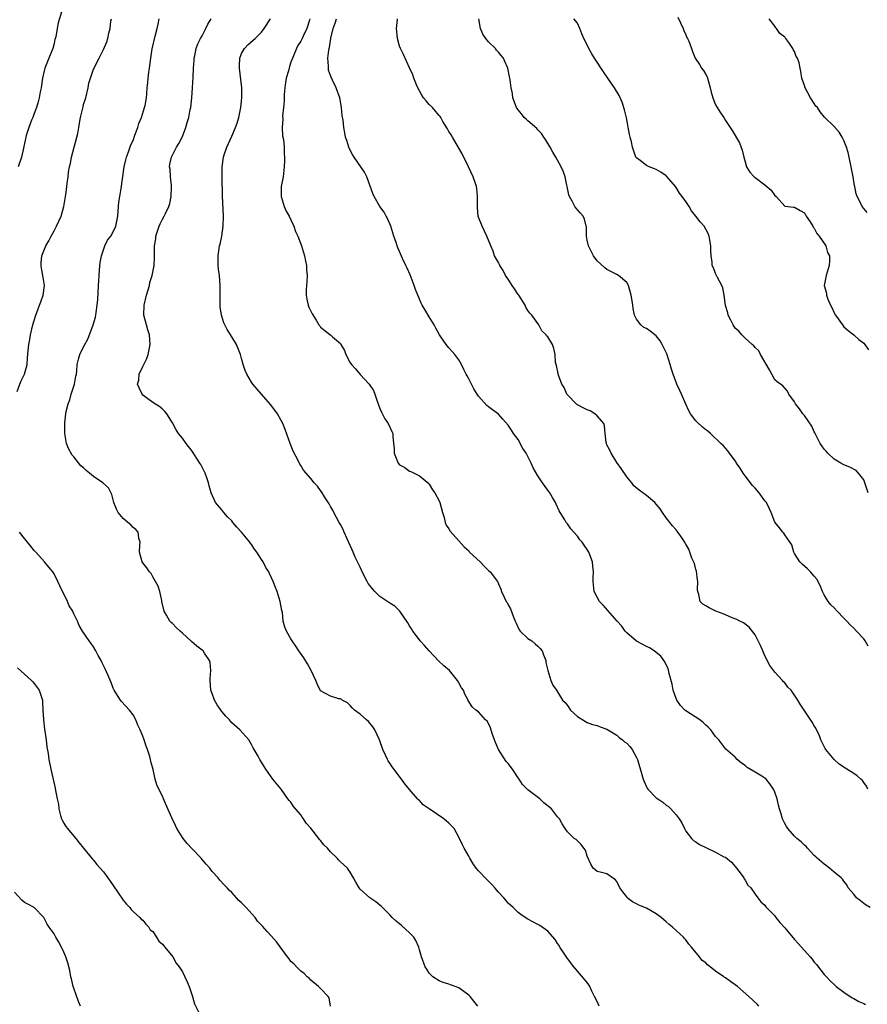
# Model space of a CAD drawing. Units: inches. Extents: x 2631000 to 2634000, y 1491000 to 1494000.
# Drawn here: x 2633588 to 2633760, y 1491671 to 1491871 of the extents above; entities that cross this region are included whole.
import ezdxf

# ---------------------------------------------------------------- set-up
doc = ezdxf.new("R2010")
doc.units = ezdxf.units.IN
doc.header["$MEASUREMENT"] = 0
doc.layers.add('LD26311491_10ft', color=110, linetype='Continuous')

msp = doc.modelspace()

# ---------------------------------------------------------------- linework, layer by layer
at = {"layer": 'LD26311491_10ft'}
for points, elevation in [([(2633596.6, 1491872.6), (2633595.85, 1491870.15), (2633595.66, 1491869), (2633595.34, 1491867.34), (2633595.19, 1491866.81), (2633595, 1491866), (2633594.73, 1491865), (2633593.93, 1491863), (2633593.65, 1491862.35), (2633593.14, 1491861), (2633593, 1491860.45), (2633592.67, 1491859), (2633592.37, 1491857), (2633592.19, 1491856.19), (2633591.99, 1491855), (2633591.8, 1491854.2), (2633591.42, 1491853), (2633591, 1491851.82), (2633590.69, 1491851), (2633590.45, 1491850.45), (2633589.9, 1491849), (2633589.35, 1491847.35), (2633589.26, 1491847), (2633588.88, 1491845.12), (2633588.79, 1491844.79), (2633588.43, 1491843), (2633587.75, 1491841)], 8350), ([(2633721.33, 1491871.33), (2633722.42, 1491869), (2633722.59, 1491868.59), (2633723, 1491867.72), (2633723.21, 1491867.21), (2633723.32, 1491867), (2633723.57, 1491866.44), (2633724.12, 1491865), (2633724.34, 1491864.34), (2633724.9, 1491863), (2633725.72, 1491861.72), (2633726.17, 1491861), (2633726.55, 1491860.55), (2633727, 1491859.71), (2633727.27, 1491859.27), (2633727.37, 1491859), (2633727.48, 1491858.52), (2633727.93, 1491857), (2633728.12, 1491856.12), (2633728.42, 1491855), (2633729, 1491853.59), (2633729.97, 1491851.97), (2633730.68, 1491851), (2633731, 1491850.37), (2633731.99, 1491849), (2633732.39, 1491848.39), (2633733.85, 1491845.85), (2633734.39, 1491844.39), (2633734.7, 1491843), (2633735, 1491842.01), (2633735.26, 1491841), (2633735.96, 1491839.96), (2633736.82, 1491839), (2633737, 1491838.88), (2633739, 1491837.36), (2633740.28, 1491836.28), (2633741, 1491835.23), (2633741.27, 1491835), (2633743, 1491833.04), (2633744.82, 1491832.82), (2633745, 1491832.83), (2633746.14, 1491832.14), (2633747, 1491831.72), (2633747.34, 1491831), (2633748.15, 1491829.85), (2633748.67, 1491829), (2633748.77, 1491828.77), (2633749, 1491828.56), (2633749.49, 1491827.49), (2633750.01, 1491827), (2633751.32, 1491825), (2633751.69, 1491823.69), (2633752.05, 1491823), (2633752.05, 1491821.95), (2633752, 1491821), (2633751.38, 1491819), (2633751.31, 1491818.69), (2633751.03, 1491817), (2633751.44, 1491815.44), (2633751.48, 1491815), (2633751.76, 1491814.24), (2633752.31, 1491813), (2633752.55, 1491812.55), (2633753, 1491811.46), (2633753.26, 1491811), (2633754.68, 1491809), (2633754.83, 1491808.83), (2633755, 1491808.64), (2633755.85, 1491807.85), (2633757, 1491806.99), (2633758.05, 1491806.05), (2633759, 1491805.27), (2633759.24, 1491805), (2633759.98, 1491803.98)], 8450), ([(2633587.53, 1491795.53), (2633588.07, 1491797), (2633588.34, 1491797.66), (2633589.02, 1491799), (2633589.55, 1491801), (2633589.65, 1491802.35), (2633589.79, 1491803.79), (2633589.87, 1491805), (2633590.07, 1491806.07), (2633590.22, 1491807), (2633590.72, 1491809), (2633591.25, 1491810.75), (2633592.09, 1491813), (2633592.31, 1491813.69), (2633592.79, 1491815), (2633593.04, 1491817), (2633592.74, 1491819), (2633592.49, 1491820.49), (2633592.38, 1491821), (2633592.4, 1491821.6), (2633592.52, 1491823), (2633593.32, 1491825), (2633593.97, 1491826.03), (2633594.42, 1491827), (2633595, 1491828.04), (2633595.51, 1491829), (2633596.42, 1491831), (2633596.98, 1491833), (2633597.32, 1491835), (2633597.36, 1491835.36), (2633597.62, 1491837), (2633597.66, 1491837.66), (2633597.87, 1491839), (2633597.96, 1491839.96), (2633598.15, 1491841), (2633598.32, 1491841.68), (2633598.57, 1491843), (2633599.11, 1491845), (2633599.61, 1491847), (2633599.79, 1491847.79), (2633600.02, 1491849), (2633600.16, 1491849.84), (2633600.39, 1491851), (2633600.87, 1491853.13), (2633601, 1491853.64), (2633601.42, 1491855), (2633601.89, 1491857), (2633602.07, 1491857.93), (2633602.36, 1491859), (2633603, 1491860.76), (2633604.15, 1491863), (2633605, 1491864.8), (2633605.68, 1491866.32), (2633605.87, 1491867), (2633606.07, 1491868.07), (2633606.37, 1491869), (2633606.52, 1491870.52), (2633606.64, 1491871)], 8360), ([(2633680.87, 1491671), (2633680.02, 1491672.02), (2633679.28, 1491673), (2633679, 1491673.28), (2633677, 1491674.72), (2633676.28, 1491675), (2633675.34, 1491675.34), (2633675, 1491675.51), (2633673.83, 1491675.83), (2633673, 1491676.18), (2633671.73, 1491677), (2633671, 1491677.74), (2633670.53, 1491678.53), (2633670.18, 1491679), (2633669.41, 1491681), (2633669, 1491682.46), (2633668.88, 1491683), (2633668.3, 1491684.3), (2633667.88, 1491685), (2633667, 1491685.91), (2633665.38, 1491687.38), (2633665, 1491687.67), (2633664.27, 1491688.27), (2633663.46, 1491689), (2633663, 1491689.5), (2633661.26, 1491691.26), (2633661, 1491691.46), (2633660.16, 1491692.16), (2633658.97, 1491693), (2633657, 1491694.75), (2633656.79, 1491695), (2633656.15, 1491696.15), (2633655.64, 1491697), (2633655, 1491698.19), (2633654.44, 1491699), (2633653, 1491700.29), (2633652.64, 1491700.64), (2633652.38, 1491701), (2633651, 1491702.31), (2633650.42, 1491703), (2633649.67, 1491703.67), (2633649, 1491704.56), (2633648.77, 1491704.77), (2633648.61, 1491705), (2633647, 1491707.07), (2633646.06, 1491708.06), (2633645.5, 1491709), (2633645.28, 1491709.28), (2633645, 1491709.77), (2633643.48, 1491711.48), (2633643, 1491712.32), (2633642.65, 1491712.65), (2633642.38, 1491713), (2633641, 1491714.96), (2633639.31, 1491717), (2633638.36, 1491718.36), (2633637.9, 1491719), (2633637.54, 1491719.54), (2633636.68, 1491721), (2633636.33, 1491721.67), (2633635.57, 1491723), (2633635.34, 1491723.34), (2633635, 1491724.05), (2633634.44, 1491725), (2633632.65, 1491727), (2633631, 1491728.43), (2633630.73, 1491728.73), (2633630.52, 1491729), (2633629.79, 1491729.79), (2633629, 1491730.68), (2633628.04, 1491732.04), (2633627.51, 1491733), (2633627, 1491734.32), (2633626.78, 1491735), (2633626.65, 1491737), (2633626.64, 1491737.36), (2633626.73, 1491739), (2633626.6, 1491740.6), (2633626.52, 1491741), (2633625.48, 1491742.52), (2633625.18, 1491743), (2633625, 1491743.13), (2633623.96, 1491743.96), (2633622.86, 1491744.86), (2633622.73, 1491745), (2633621, 1491746.6), (2633620.53, 1491747), (2633619.74, 1491747.74), (2633619, 1491748.54), (2633618.72, 1491748.72), (2633618.47, 1491749), (2633617.78, 1491750.22), (2633617.29, 1491751), (2633616.87, 1491753), (2633616.81, 1491753.19), (2633616.43, 1491755), (2633616.11, 1491756.11), (2633615.57, 1491757), (2633615, 1491757.99), (2633614.65, 1491758.65), (2633614.31, 1491759), (2633613.83, 1491759.83), (2633613, 1491760.82), (2633612.87, 1491761), (2633612.33, 1491763), (2633612.38, 1491764.38), (2633612.42, 1491765), (2633612.21, 1491765.79), (2633612.04, 1491767), (2633611.59, 1491767.59), (2633611, 1491767.98), (2633610.53, 1491768.53), (2633609.98, 1491769), (2633609.43, 1491769.43), (2633609, 1491769.81), (2633608.02, 1491771), (2633607.68, 1491771.68), (2633607.13, 1491773), (2633606.68, 1491774.68), (2633606.01, 1491776.01), (2633604.91, 1491777), (2633603, 1491778.28), (2633602.17, 1491779), (2633601.52, 1491779.52), (2633601, 1491780.04), (2633600.44, 1491780.44), (2633599, 1491782.28), (2633598.65, 1491782.65), (2633597.94, 1491783.95), (2633597.55, 1491785), (2633597.21, 1491787), (2633597.18, 1491789), (2633597.18, 1491789.18), (2633597.38, 1491791), (2633597.46, 1491791.46), (2633597.85, 1491793), (2633598.17, 1491793.83), (2633598.5, 1491795), (2633599.14, 1491797), (2633599.41, 1491798.59), (2633599.52, 1491799), (2633599.62, 1491799.62), (2633599.7, 1491801), (2633599.95, 1491802.05), (2633600.22, 1491803), (2633601, 1491804.53), (2633601.22, 1491805), (2633601.87, 1491806.13), (2633602.96, 1491809.04), (2633603.41, 1491810.59), (2633603.48, 1491811), (2633603.54, 1491811.54), (2633603.77, 1491813), (2633603.86, 1491814.14), (2633604, 1491817), (2633604.09, 1491817.91), (2633604.12, 1491819), (2633604.18, 1491820.18), (2633604.37, 1491821.63), (2633604.59, 1491823), (2633605.32, 1491825), (2633605.85, 1491826.15), (2633606.51, 1491827), (2633607, 1491827.87), (2633607.54, 1491829), (2633607.93, 1491831), (2633608.02, 1491832.02), (2633608.12, 1491833.88), (2633608.31, 1491835), (2633608.6, 1491836.6), (2633609.19, 1491841), (2633609.54, 1491842.46), (2633609.66, 1491843), (2633610.07, 1491844.07), (2633610.56, 1491845.44), (2633611, 1491846.37), (2633611.39, 1491847.39), (2633611.97, 1491849), (2633612.21, 1491849.79), (2633612.71, 1491851), (2633613.34, 1491853), (2633613.44, 1491853.44), (2633613.7, 1491855), (2633613.78, 1491855.78), (2633613.86, 1491857), (2633613.98, 1491858.02), (2633614.04, 1491859), (2633614.18, 1491860.18), (2633614.33, 1491861), (2633614.53, 1491862.53), (2633614.61, 1491863), (2633614.89, 1491864.89), (2633615.46, 1491867.46), (2633615.88, 1491869), (2633616.1, 1491869.9), (2633616.31, 1491871)], 8370), ([(2633705.41, 1491671), (2633705, 1491671.98), (2633704.46, 1491673), (2633703.93, 1491674.07), (2633703.51, 1491675), (2633703.34, 1491675.34), (2633703, 1491675.81), (2633700.26, 1491679), (2633699, 1491680.65), (2633698.32, 1491681.68), (2633697.48, 1491683), (2633697.31, 1491683.31), (2633697, 1491683.71), (2633696.5, 1491684.5), (2633695, 1491686.19), (2633694.57, 1491686.57), (2633693.89, 1491687), (2633693.37, 1491687.37), (2633693, 1491687.6), (2633691, 1491688.64), (2633690.42, 1491689), (2633689.57, 1491689.58), (2633689, 1491690), (2633687.99, 1491691), (2633687, 1491691.92), (2633686.5, 1491692.5), (2633686.09, 1491693), (2633685, 1491694.15), (2633684.31, 1491695), (2633683.69, 1491695.69), (2633682.68, 1491696.68), (2633681, 1491698.44), (2633680.49, 1491699), (2633679.88, 1491699.88), (2633679.2, 1491701), (2633679, 1491701.4), (2633678.07, 1491703), (2633677.71, 1491703.71), (2633677, 1491705.24), (2633676.02, 1491707), (2633675.52, 1491707.52), (2633675, 1491708.11), (2633674.51, 1491708.51), (2633673.98, 1491709), (2633670.97, 1491710.97), (2633669.78, 1491711.78), (2633669, 1491712.65), (2633668.81, 1491712.81), (2633668.63, 1491713), (2633667, 1491714.92), (2633666.06, 1491716.06), (2633665.41, 1491717), (2633663.49, 1491719.49), (2633663, 1491720.26), (2633662.69, 1491720.69), (2633662.53, 1491721), (2633662.16, 1491721.84), (2633661.6, 1491723), (2633660.95, 1491725), (2633660.01, 1491727), (2633659.6, 1491727.6), (2633658.67, 1491728.67), (2633658.26, 1491729), (2633657, 1491730.14), (2633655.83, 1491731), (2633655.42, 1491731.42), (2633655, 1491731.92), (2633654.44, 1491732.44), (2633653.38, 1491733), (2633653.18, 1491733.18), (2633653, 1491733.27), (2633652.71, 1491733.29), (2633651, 1491733.78), (2633649, 1491734.92), (2633648.94, 1491735), (2633648.3, 1491736.3), (2633648.04, 1491737), (2633647.11, 1491739), (2633646.35, 1491740.35), (2633645.59, 1491741.59), (2633644.58, 1491743), (2633643.96, 1491743.96), (2633643.24, 1491745), (2633643, 1491745.43), (2633642.06, 1491747), (2633641.76, 1491747.76), (2633641.44, 1491749), (2633641.27, 1491750.73), (2633641.16, 1491751.16), (2633640.84, 1491753), (2633640.18, 1491755), (2633639.84, 1491755.84), (2633639.41, 1491757), (2633638.66, 1491758.66), (2633638.53, 1491759), (2633637.89, 1491759.89), (2633637.38, 1491761), (2633637, 1491761.52), (2633636.09, 1491763), (2633635.61, 1491763.61), (2633635, 1491764.51), (2633634.77, 1491764.77), (2633634.63, 1491765), (2633633, 1491766.99), (2633632.03, 1491768.03), (2633631.23, 1491769), (2633631, 1491769.3), (2633630.16, 1491770.16), (2633629.37, 1491771), (2633629, 1491771.58), (2633627.72, 1491773), (2633626.82, 1491775), (2633626.41, 1491776.41), (2633626.31, 1491777), (2633625.97, 1491778.03), (2633625.6, 1491779), (2633625.39, 1491779.39), (2633625, 1491780.17), (2633624.71, 1491780.71), (2633624.55, 1491781), (2633623, 1491783.42), (2633621.75, 1491785), (2633621, 1491786.04), (2633620.23, 1491787), (2633619.75, 1491787.75), (2633619, 1491789.18), (2633617.86, 1491791), (2633617.47, 1491791.47), (2633617, 1491791.92), (2633616.43, 1491792.43), (2633615, 1491793.26), (2633613, 1491794.78), (2633612.83, 1491795), (2633612.23, 1491796.23), (2633611.92, 1491797), (2633612.18, 1491797.82), (2633612.24, 1491799), (2633613, 1491800.59), (2633613.18, 1491801), (2633613.83, 1491802.17), (2633614.05, 1491803), (2633614.33, 1491804.33), (2633614.49, 1491805), (2633614.34, 1491807), (2633614.02, 1491808.02), (2633613.73, 1491809), (2633613.22, 1491811), (2633613.26, 1491813), (2633613.75, 1491815), (2633614.09, 1491816.09), (2633614.32, 1491817), (2633614.4, 1491817.6), (2633614.87, 1491819), (2633615.28, 1491821), (2633615.37, 1491822.63), (2633615.34, 1491823.34), (2633615.37, 1491825), (2633615.59, 1491826.41), (2633615.64, 1491827), (2633616.31, 1491829), (2633616.52, 1491829.48), (2633617, 1491830.42), (2633617.32, 1491831), (2633617.58, 1491831.58), (2633618.26, 1491833), (2633618.43, 1491833.57), (2633618.75, 1491835), (2633618.82, 1491837), (2633618.78, 1491837.22), (2633618.61, 1491839), (2633618.53, 1491840.53), (2633618.42, 1491841), (2633618.48, 1491841.52), (2633618.82, 1491843), (2633619.82, 1491845), (2633620.28, 1491845.72), (2633621, 1491847.14), (2633621.7, 1491849), (2633622, 1491850), (2633622.29, 1491851), (2633622.59, 1491852.59), (2633622.68, 1491853), (2633622.91, 1491855), (2633623.06, 1491857), (2633623.19, 1491859.19), (2633623.27, 1491861), (2633623.37, 1491862.63), (2633623.41, 1491863), (2633623.52, 1491863.52), (2633623.78, 1491865), (2633624.11, 1491865.89), (2633624.66, 1491867), (2633625, 1491867.56), (2633625.78, 1491869), (2633626.13, 1491869.87), (2633626.83, 1491871)], 8380), ([(2633737.73, 1491671), (2633737.42, 1491671.42), (2633735.74, 1491673), (2633733.46, 1491675), (2633732, 1491676), (2633731, 1491676.74), (2633730.84, 1491676.84), (2633730.67, 1491677), (2633729, 1491678.11), (2633727.92, 1491679), (2633727.38, 1491679.38), (2633727, 1491679.78), (2633726.27, 1491680.27), (2633725.75, 1491681), (2633724.12, 1491683), (2633723.6, 1491683.6), (2633723, 1491684.46), (2633722.72, 1491684.72), (2633722.5, 1491685), (2633721, 1491686.34), (2633720.3, 1491687), (2633719.6, 1491687.6), (2633719, 1491688.14), (2633718.52, 1491688.52), (2633717.97, 1491689), (2633717, 1491689.76), (2633715, 1491690.85), (2633713.49, 1491691.49), (2633713, 1491691.73), (2633712.19, 1491692.19), (2633711.12, 1491693), (2633711, 1491693.14), (2633710.2, 1491694.2), (2633709.63, 1491695), (2633709, 1491696.29), (2633708.67, 1491696.67), (2633708.1, 1491697), (2633707, 1491697.82), (2633705.9, 1491698.1), (2633705, 1491698.28), (2633704.23, 1491699), (2633703.76, 1491699.76), (2633703, 1491701.43), (2633702.64, 1491702.64), (2633702.33, 1491703), (2633701.8, 1491703.8), (2633701, 1491704.48), (2633700.76, 1491704.76), (2633700.38, 1491705), (2633699, 1491706.31), (2633698.51, 1491707), (2633697.95, 1491707.95), (2633697.38, 1491709), (2633697, 1491709.37), (2633695.76, 1491711), (2633694.22, 1491712.22), (2633693.42, 1491713), (2633691, 1491714.87), (2633689.89, 1491715.89), (2633689.2, 1491717), (2633689, 1491717.27), (2633687.89, 1491719), (2633687, 1491720.18), (2633686.61, 1491720.61), (2633685.04, 1491723), (2633684.42, 1491724.42), (2633684.2, 1491725), (2633683.76, 1491726.24), (2633683.39, 1491727.39), (2633683, 1491728.27), (2633682.72, 1491728.72), (2633682.43, 1491729), (2633681, 1491730.61), (2633680.46, 1491731), (2633679.68, 1491731.68), (2633678.92, 1491732.92), (2633678.89, 1491733), (2633678.21, 1491734.21), (2633677.93, 1491735), (2633677.53, 1491735.53), (2633677, 1491736.53), (2633676.73, 1491737), (2633675.09, 1491739), (2633673.97, 1491739.97), (2633672.93, 1491740.93), (2633670.97, 1491742.97), (2633670.05, 1491744.05), (2633669.19, 1491745), (2633669, 1491745.23), (2633667.65, 1491747), (2633667.44, 1491747.44), (2633667, 1491748.04), (2633666.67, 1491748.67), (2633665.02, 1491751.02), (2633664.05, 1491752.05), (2633663, 1491752.62), (2633661, 1491753.98), (2633659.99, 1491755), (2633659.53, 1491755.53), (2633659, 1491756.19), (2633658.66, 1491756.66), (2633658.46, 1491757), (2633657.42, 1491759), (2633657.3, 1491759.3), (2633657, 1491759.96), (2633656.48, 1491761), (2633656.01, 1491761.99), (2633655.57, 1491763), (2633655.42, 1491763.42), (2633655, 1491764.3), (2633653.79, 1491767), (2633653.54, 1491767.54), (2633653, 1491768.56), (2633652.79, 1491769), (2633651.69, 1491771), (2633651.46, 1491771.46), (2633651, 1491772.22), (2633650.74, 1491772.74), (2633649.81, 1491774.19), (2633649.33, 1491775), (2633649, 1491775.46), (2633648.34, 1491776.34), (2633647.71, 1491777), (2633647, 1491777.91), (2633645.56, 1491779.56), (2633645, 1491780.51), (2633644.81, 1491780.81), (2633644.47, 1491781.53), (2633643.45, 1491783.45), (2633642.82, 1491785), (2633641.82, 1491787.82), (2633641.33, 1491789), (2633641, 1491789.63), (2633640.24, 1491791), (2633639.74, 1491791.74), (2633638.86, 1491792.86), (2633637, 1491795), (2633635.29, 1491797), (2633635, 1491797.42), (2633634.05, 1491799), (2633633.74, 1491799.74), (2633633.29, 1491801), (2633633, 1491802.19), (2633632.77, 1491803), (2633631.93, 1491805), (2633631, 1491806.61), (2633630.04, 1491808.04), (2633629.63, 1491809), (2633629.41, 1491809.41), (2633629, 1491810.76), (2633628.94, 1491811), (2633628.67, 1491812.67), (2633628.68, 1491813.32), (2633628.64, 1491815), (2633628.67, 1491817), (2633628.5, 1491819), (2633628.31, 1491820.31), (2633628.25, 1491821), (2633628.27, 1491821.73), (2633628.23, 1491823), (2633628.45, 1491824.45), (2633628.54, 1491825), (2633628.63, 1491825.37), (2633628.98, 1491827), (2633629.28, 1491829), (2633629.34, 1491831), (2633629.14, 1491835.14), (2633629.06, 1491839), (2633629.05, 1491841), (2633629.32, 1491843), (2633629.46, 1491843.46), (2633629.99, 1491845), (2633631, 1491847.25), (2633631.77, 1491849), (2633632.12, 1491849.88), (2633632.42, 1491851), (2633632.85, 1491853), (2633633.07, 1491855), (2633633.05, 1491857), (2633632.56, 1491861), (2633632.55, 1491861.45), (2633632.63, 1491863), (2633633, 1491863.98), (2633633.59, 1491865), (2633634.29, 1491865.71), (2633635.37, 1491866.63), (2633635.76, 1491867), (2633637, 1491868.29), (2633637.55, 1491869), (2633638.86, 1491871)], 8390), ([(2633646.82, 1491871), (2633646.72, 1491870.72), (2633646.23, 1491869), (2633645.49, 1491867.49), (2633645.27, 1491867), (2633645, 1491866.49), (2633644.41, 1491865.59), (2633644.11, 1491865), (2633643.5, 1491863.5), (2633643.28, 1491863), (2633643, 1491862.2), (2633642.67, 1491861.33), (2633642.47, 1491860.47), (2633642.05, 1491859), (2633641.89, 1491858.11), (2633641.75, 1491857), (2633641.65, 1491855.65), (2633641.62, 1491855), (2633641.63, 1491854.37), (2633641.5, 1491853), (2633641.3, 1491851.3), (2633641.35, 1491850.65), (2633641.23, 1491849), (2633641.31, 1491847.31), (2633641.45, 1491846.55), (2633641.6, 1491845), (2633641.63, 1491843.63), (2633641.69, 1491843), (2633641.7, 1491842.3), (2633641.65, 1491841), (2633641.4, 1491839), (2633641.04, 1491837), (2633640.99, 1491835), (2633641.61, 1491833), (2633642.04, 1491832.04), (2633642.65, 1491831), (2633643, 1491830.3), (2633643.59, 1491829), (2633643.93, 1491827.93), (2633644.39, 1491827), (2633645.13, 1491825), (2633645.72, 1491823), (2633645.92, 1491821.92), (2633646.13, 1491821), (2633646.14, 1491820.14), (2633646.27, 1491819), (2633646.23, 1491817.77), (2633646.14, 1491817), (2633646.08, 1491816.08), (2633646.06, 1491815), (2633646.2, 1491814.2), (2633646.47, 1491813), (2633646.62, 1491812.62), (2633647, 1491811.76), (2633647.27, 1491811.27), (2633648.07, 1491809.93), (2633648.65, 1491809), (2633648.81, 1491808.81), (2633649, 1491808.52), (2633649.84, 1491807.84), (2633650.93, 1491807), (2633651, 1491806.96), (2633651.43, 1491806.57), (2633653, 1491805.22), (2633653.09, 1491805.09), (2633653.11, 1491805), (2633653.81, 1491803.81), (2633654.09, 1491803), (2633655, 1491801.35), (2633655.24, 1491801), (2633656.08, 1491800.08), (2633657, 1491798.98), (2633658.82, 1491797), (2633659.7, 1491795.7), (2633659.99, 1491795), (2633660.43, 1491793.57), (2633661, 1491792.08), (2633661.31, 1491791.31), (2633661.99, 1491789.99), (2633662.71, 1491789), (2633663.42, 1491787.42), (2633663.63, 1491787), (2633663.66, 1491786.34), (2633663.92, 1491783.92), (2633663.93, 1491783), (2633664.73, 1491781), (2633665, 1491780.68), (2633666.09, 1491780.09), (2633667, 1491779.4), (2633667.29, 1491779.29), (2633669, 1491778.44), (2633670.89, 1491776.89), (2633671, 1491776.75), (2633671.63, 1491775.63), (2633672.12, 1491775), (2633673, 1491773.4), (2633673.16, 1491773), (2633673.7, 1491771), (2633674.02, 1491769.98), (2633674.26, 1491769), (2633674.45, 1491768.45), (2633675, 1491767.7), (2633675.22, 1491767.22), (2633677, 1491765.26), (2633678.05, 1491764.05), (2633679, 1491763.21), (2633679.18, 1491763), (2633681.31, 1491761), (2633682.16, 1491760.16), (2633683, 1491759.27), (2633683.32, 1491759), (2633684.8, 1491757), (2633684.87, 1491756.87), (2633685, 1491756.55), (2633685.48, 1491755.48), (2633685.62, 1491755), (2633686.15, 1491753.85), (2633686.6, 1491753), (2633686.77, 1491752.77), (2633687, 1491752.29), (2633687.47, 1491751.47), (2633688.02, 1491749.98), (2633688.44, 1491749), (2633688.58, 1491748.58), (2633689.25, 1491747.25), (2633689.45, 1491747), (2633691, 1491745.51), (2633691.75, 1491745), (2633692.44, 1491744.44), (2633693, 1491743.95), (2633693.46, 1491743.46), (2633693.85, 1491743), (2633694.15, 1491742.15), (2633694.65, 1491741), (2633694.65, 1491740.65), (2633695.01, 1491739.01), (2633695.61, 1491737), (2633696.06, 1491736.06), (2633696.76, 1491735), (2633697, 1491734.72), (2633698.01, 1491733), (2633698.51, 1491732.51), (2633699, 1491731.9), (2633699.64, 1491731), (2633701, 1491729.72), (2633702.66, 1491728.66), (2633703, 1491728.51), (2633704.07, 1491728.07), (2633705, 1491727.89), (2633705.6, 1491727.6), (2633707, 1491727.16), (2633709, 1491725.89), (2633709.47, 1491725.47), (2633710.13, 1491725), (2633710.57, 1491724.57), (2633711, 1491724.26), (2633711.62, 1491723.62), (2633712.12, 1491723), (2633713, 1491721.42), (2633713.19, 1491721), (2633714.07, 1491717.93), (2633714.33, 1491717), (2633714.52, 1491716.52), (2633715, 1491715.48), (2633715.17, 1491715.17), (2633715.28, 1491715), (2633717, 1491713.22), (2633717.29, 1491713), (2633718.32, 1491712.32), (2633719, 1491711.73), (2633719.47, 1491711.47), (2633719.97, 1491711), (2633721, 1491709.79), (2633721.61, 1491709), (2633722.15, 1491708.14), (2633722.68, 1491707), (2633723, 1491706.45), (2633724.12, 1491705), (2633724.55, 1491704.55), (2633725, 1491704.28), (2633725.76, 1491703.76), (2633727, 1491703.14), (2633729, 1491702.23), (2633730.7, 1491701.3), (2633731, 1491701.18), (2633732.2, 1491700.2), (2633733, 1491699.29), (2633733.99, 1491698.01), (2633734.74, 1491697), (2633734.82, 1491696.82), (2633735, 1491696.57), (2633735.55, 1491695.55), (2633736.15, 1491695), (2633737, 1491693.69), (2633737.55, 1491693), (2633738.18, 1491692.18), (2633739, 1491691.5), (2633739.18, 1491691.18), (2633739.32, 1491691), (2633741, 1491689.32), (2633741.19, 1491689), (2633742, 1491688), (2633743, 1491686.86), (2633745, 1491684.51), (2633745.75, 1491683.75), (2633747, 1491682.27), (2633748.18, 1491681), (2633748.56, 1491680.56), (2633749, 1491679.92), (2633749.46, 1491679.46), (2633750.34, 1491678.34), (2633751, 1491677.47), (2633751.47, 1491677), (2633752.19, 1491676.19), (2633753, 1491675.43), (2633753.21, 1491675.21), (2633753.45, 1491675), (2633755, 1491673.86), (2633756.7, 1491672.7), (2633757, 1491672.58), (2633757.99, 1491671.99), (2633759, 1491671.55), (2633759.37, 1491671.37)], 8400), ([(2633760.31, 1491691), (2633759.51, 1491691.51), (2633759, 1491691.79), (2633758.33, 1491692.33), (2633757.54, 1491693), (2633757, 1491693.69), (2633755.88, 1491695), (2633755.61, 1491695.61), (2633755, 1491696.35), (2633754.73, 1491696.73), (2633754.46, 1491697), (2633753, 1491698.18), (2633752.07, 1491699), (2633751.47, 1491699.47), (2633751, 1491699.77), (2633749.59, 1491701), (2633749.3, 1491701.3), (2633749, 1491701.54), (2633747.6, 1491703), (2633747.35, 1491703.35), (2633747, 1491703.62), (2633746.34, 1491704.34), (2633745.47, 1491705), (2633745, 1491705.44), (2633743.63, 1491707), (2633743.4, 1491707.4), (2633743, 1491708), (2633742.53, 1491709), (2633742.19, 1491710.19), (2633741.93, 1491711), (2633741.74, 1491711.74), (2633741.45, 1491713), (2633741, 1491714.35), (2633740.72, 1491715), (2633740.02, 1491716.03), (2633739.23, 1491717), (2633739, 1491717.22), (2633738.4, 1491717.6), (2633737, 1491718.44), (2633735.38, 1491719.38), (2633735, 1491719.8), (2633734.24, 1491720.24), (2633733.4, 1491721), (2633733, 1491721.45), (2633731.1, 1491723.1), (2633729.63, 1491725), (2633729, 1491725.61), (2633728.01, 1491727), (2633727.51, 1491727.51), (2633727, 1491727.93), (2633726.49, 1491728.49), (2633725.8, 1491729), (2633723, 1491730.84), (2633722.79, 1491731), (2633721.92, 1491731.92), (2633721.12, 1491733), (2633721, 1491733.31), (2633720.44, 1491735), (2633720.23, 1491736.23), (2633719.59, 1491738.41), (2633719.39, 1491739.39), (2633719, 1491740.17), (2633718.73, 1491740.73), (2633717.89, 1491741.89), (2633717, 1491742.66), (2633716.56, 1491743), (2633715.59, 1491743.59), (2633715, 1491743.86), (2633714.29, 1491744.29), (2633713, 1491744.94), (2633711, 1491746.64), (2633710.68, 1491747), (2633710.01, 1491748.01), (2633709.08, 1491749), (2633707.19, 1491751.19), (2633706.24, 1491752.24), (2633705.47, 1491753), (2633705, 1491753.85), (2633704.43, 1491755), (2633704.23, 1491757), (2633704.21, 1491757.79), (2633704.26, 1491759), (2633704.15, 1491760.15), (2633704.04, 1491761), (2633703.33, 1491763), (2633703.19, 1491763.19), (2633703, 1491763.53), (2633702.36, 1491764.36), (2633701.96, 1491765), (2633701.49, 1491765.49), (2633701, 1491766.2), (2633699.69, 1491767.69), (2633699, 1491768.71), (2633698.86, 1491768.86), (2633698.77, 1491769), (2633698.47, 1491769.53), (2633697.55, 1491771), (2633697.35, 1491771.35), (2633696.7, 1491772.7), (2633696.59, 1491773), (2633695.97, 1491774.03), (2633695.42, 1491775), (2633695.26, 1491775.26), (2633695, 1491775.56), (2633693.92, 1491777), (2633693, 1491778.4), (2633692.02, 1491780.02), (2633691.65, 1491781), (2633690.63, 1491783), (2633689.99, 1491783.99), (2633689, 1491785.76), (2633688.1, 1491787), (2633687.69, 1491787.69), (2633687, 1491788.67), (2633685.94, 1491789.94), (2633685, 1491790.91), (2633683.82, 1491791.82), (2633683, 1491792.43), (2633682.7, 1491792.7), (2633681, 1491794.54), (2633680.74, 1491795), (2633680.05, 1491796.05), (2633679.58, 1491797), (2633679, 1491798.08), (2633678.66, 1491798.66), (2633678.51, 1491799), (2633677.99, 1491799.99), (2633677.52, 1491801), (2633677, 1491801.94), (2633676.17, 1491803), (2633675.63, 1491803.63), (2633675, 1491804.37), (2633674.68, 1491804.68), (2633674.41, 1491805), (2633673.05, 1491807), (2633672.37, 1491808.37), (2633672.02, 1491809), (2633671, 1491810.62), (2633670.12, 1491812.12), (2633669.59, 1491813), (2633669.39, 1491813.39), (2633669, 1491814.2), (2633668.19, 1491816.19), (2633667.94, 1491817), (2633667.12, 1491819.12), (2633666.51, 1491820.51), (2633666.26, 1491821), (2633665.58, 1491822.42), (2633665, 1491823.83), (2633664.62, 1491824.62), (2633664.48, 1491825), (2633664.28, 1491825.72), (2633663.85, 1491827), (2633663.66, 1491827.66), (2633663.23, 1491829), (2633662.56, 1491830.56), (2633662.3, 1491831), (2633661.84, 1491831.84), (2633660.98, 1491833), (2633659.88, 1491835), (2633659.61, 1491835.61), (2633658.33, 1491839), (2633657.91, 1491839.91), (2633655.77, 1491843), (2633655.48, 1491843.48), (2633655, 1491844.36), (2633654.71, 1491845), (2633654.31, 1491846.31), (2633654.07, 1491847), (2633653.89, 1491847.89), (2633653.69, 1491849), (2633653.56, 1491850.44), (2633653.39, 1491851.39), (2633653.26, 1491853), (2633652.89, 1491855), (2633652.16, 1491857), (2633651.42, 1491858.58), (2633651.14, 1491859.14), (2633651, 1491859.51), (2633650.62, 1491860.62), (2633650.59, 1491861), (2633650.63, 1491861.37), (2633650.48, 1491863), (2633650.65, 1491864.65), (2633650.74, 1491865), (2633650.81, 1491865.19), (2633651, 1491866.59), (2633651.08, 1491866.92), (2633651.1, 1491867.1), (2633651.52, 1491869), (2633651.92, 1491870.08), (2633652.2, 1491871)], 8410), ([(2633759.87, 1491715), (2633759.57, 1491715.57), (2633759, 1491716.3), (2633758.73, 1491716.73), (2633758.44, 1491717), (2633757.68, 1491717.68), (2633757, 1491718.13), (2633755.59, 1491719), (2633754.06, 1491720.06), (2633753, 1491721), (2633751.33, 1491723), (2633751.21, 1491723.21), (2633750.33, 1491725), (2633749.97, 1491725.97), (2633749.47, 1491727), (2633749.31, 1491727.32), (2633749, 1491727.82), (2633748.57, 1491728.57), (2633746.96, 1491731), (2633746.16, 1491732.16), (2633745.68, 1491733), (2633745, 1491734.04), (2633744.3, 1491735), (2633743.65, 1491735.65), (2633743, 1491736.5), (2633742.74, 1491736.74), (2633742.56, 1491737), (2633741, 1491738.64), (2633740.01, 1491740.01), (2633739, 1491742), (2633738.54, 1491743), (2633738.09, 1491744.09), (2633737, 1491746.21), (2633735.81, 1491747.81), (2633734.68, 1491748.68), (2633733.9, 1491749), (2633733.32, 1491749.32), (2633732.33, 1491749.67), (2633731, 1491750.26), (2633730.51, 1491750.51), (2633729.07, 1491751), (2633727.7, 1491751.7), (2633727, 1491752.08), (2633726.45, 1491752.45), (2633725.86, 1491753), (2633725.63, 1491754.37), (2633725.39, 1491755), (2633725.35, 1491755.35), (2633725.39, 1491757), (2633725.37, 1491757.37), (2633725.11, 1491759.11), (2633725, 1491759.44), (2633724.71, 1491760.71), (2633724.21, 1491761.79), (2633723.57, 1491763.57), (2633723, 1491764.6), (2633722.87, 1491764.87), (2633722.21, 1491765.79), (2633721.24, 1491767.24), (2633721, 1491767.47), (2633720.3, 1491768.3), (2633719, 1491769.95), (2633718.23, 1491771), (2633717.77, 1491771.77), (2633717, 1491772.69), (2633716.7, 1491773), (2633715, 1491774.42), (2633714.28, 1491775), (2633713.5, 1491775.5), (2633712.44, 1491776.44), (2633712.03, 1491777), (2633711, 1491778.23), (2633709.91, 1491779.91), (2633709, 1491781.16), (2633707.83, 1491783), (2633707.6, 1491783.6), (2633707, 1491784.69), (2633706.88, 1491785), (2633706.85, 1491785.15), (2633706.66, 1491787), (2633706.53, 1491788.53), (2633706.37, 1491789), (2633705, 1491790.61), (2633704.53, 1491791), (2633703.59, 1491791.59), (2633703, 1491791.79), (2633702.21, 1491792.21), (2633701, 1491792.81), (2633700.88, 1491792.88), (2633700.74, 1491793), (2633699, 1491794.85), (2633698.89, 1491795), (2633698.32, 1491796.32), (2633697.89, 1491797), (2633697.18, 1491798.82), (2633697.14, 1491799), (2633697.13, 1491799.13), (2633696.8, 1491800.8), (2633696.69, 1491801), (2633696.6, 1491801.4), (2633696.52, 1491803), (2633696.24, 1491804.24), (2633695.98, 1491805), (2633695, 1491806.56), (2633694.78, 1491806.78), (2633694.67, 1491807), (2633693.82, 1491807.82), (2633693.23, 1491809), (2633691.75, 1491811), (2633691.38, 1491811.38), (2633691, 1491811.9), (2633690.59, 1491812.59), (2633690.42, 1491813), (2633689.13, 1491815), (2633689, 1491815.17), (2633688.29, 1491816.29), (2633687.8, 1491817), (2633687, 1491818.27), (2633686.47, 1491819), (2633685.99, 1491819.99), (2633685.28, 1491821), (2633685.21, 1491821.21), (2633685, 1491821.63), (2633684.24, 1491823), (2633683.93, 1491823.93), (2633683.46, 1491825), (2633682.69, 1491827), (2633681.7, 1491829), (2633681, 1491830.79), (2633680.94, 1491831), (2633680.75, 1491832.75), (2633680.78, 1491835), (2633680.65, 1491836.65), (2633680.59, 1491837), (2633680.37, 1491837.63), (2633679.93, 1491839), (2633678.97, 1491841), (2633677.67, 1491843.67), (2633676.95, 1491844.95), (2633675.72, 1491847), (2633675.46, 1491847.46), (2633675, 1491848.19), (2633674.72, 1491848.72), (2633673.78, 1491850.22), (2633673.33, 1491851), (2633673.19, 1491851.19), (2633673, 1491851.38), (2633672.3, 1491852.3), (2633671.66, 1491853), (2633671, 1491853.64), (2633670.36, 1491854.36), (2633669.87, 1491855), (2633669.51, 1491855.51), (2633668.66, 1491857), (2633668.4, 1491857.6), (2633667.85, 1491859), (2633667.67, 1491859.67), (2633667, 1491861.07), (2633665.77, 1491863.77), (2633665.15, 1491865), (2633665, 1491865.46), (2633664.56, 1491867), (2633664.41, 1491868.4), (2633664.36, 1491869), (2633664.45, 1491869.55), (2633664.6, 1491871)], 8420), ([(2633759.92, 1491743.92), (2633759.28, 1491745), (2633759, 1491745.39), (2633757.57, 1491747), (2633757, 1491747.58), (2633756.25, 1491748.25), (2633755.6, 1491749), (2633755, 1491749.62), (2633753.61, 1491751), (2633753, 1491751.68), (2633752.34, 1491752.34), (2633751.79, 1491753), (2633751, 1491754.32), (2633750.63, 1491755), (2633750.19, 1491756.19), (2633749.49, 1491757.49), (2633749, 1491758.12), (2633748.22, 1491759), (2633747.6, 1491759.6), (2633746.53, 1491760.53), (2633746.1, 1491761), (2633745, 1491762.73), (2633744.84, 1491763), (2633744.45, 1491764.45), (2633743, 1491766.45), (2633742.8, 1491766.8), (2633742.62, 1491767), (2633741.92, 1491767.92), (2633741, 1491769.05), (2633740.24, 1491771), (2633739.87, 1491771.87), (2633739.3, 1491773), (2633739, 1491773.39), (2633737.86, 1491775), (2633737.44, 1491775.44), (2633737, 1491775.95), (2633736.48, 1491776.48), (2633735, 1491778.46), (2633734.57, 1491779), (2633733.97, 1491779.97), (2633733.27, 1491781), (2633733.18, 1491781.18), (2633733, 1491781.46), (2633731.8, 1491783), (2633731.48, 1491783.48), (2633731, 1491784.01), (2633730.55, 1491784.55), (2633730.09, 1491785), (2633728, 1491787), (2633727.45, 1491787.45), (2633727, 1491787.74), (2633726.32, 1491788.32), (2633725.28, 1491789.28), (2633725, 1491789.56), (2633723.91, 1491791), (2633723.57, 1491791.57), (2633722.95, 1491792.95), (2633722.08, 1491795), (2633721.73, 1491795.73), (2633721.17, 1491797), (2633720.4, 1491799), (2633720.05, 1491800.05), (2633719.8, 1491801), (2633719.11, 1491803.11), (2633718.46, 1491804.46), (2633718.16, 1491805), (2633717.76, 1491805.76), (2633717, 1491806.8), (2633715.76, 1491807.76), (2633715, 1491808.29), (2633714.5, 1491808.5), (2633713.85, 1491809), (2633713, 1491810.16), (2633712.6, 1491811), (2633712.29, 1491812.29), (2633712.23, 1491813), (2633712.1, 1491813.9), (2633711.9, 1491815), (2633711.33, 1491817), (2633711, 1491817.61), (2633709.36, 1491819), (2633709, 1491819.21), (2633707, 1491820.19), (2633706.58, 1491820.58), (2633705, 1491821.96), (2633704.26, 1491823), (2633703.23, 1491825), (2633703, 1491826.16), (2633702.86, 1491827), (2633702.84, 1491828.84), (2633702.82, 1491829), (2633702.44, 1491830.44), (2633702.18, 1491831), (2633701.64, 1491831.64), (2633700.69, 1491832.69), (2633700.49, 1491833), (2633699.97, 1491834.03), (2633699.39, 1491835), (2633699.31, 1491835.31), (2633698.56, 1491839), (2633698.14, 1491840.14), (2633697.75, 1491841), (2633697, 1491842.37), (2633696.64, 1491843), (2633696.01, 1491844.01), (2633695.48, 1491845), (2633694.54, 1491846.54), (2633694.24, 1491847), (2633693.73, 1491847.73), (2633693, 1491848.49), (2633692.78, 1491848.78), (2633691, 1491850.33), (2633690.66, 1491850.66), (2633690.24, 1491851), (2633689.72, 1491851.72), (2633689, 1491852.53), (2633688.83, 1491852.83), (2633688.7, 1491853), (2633688.46, 1491853.54), (2633687.96, 1491855), (2633687.85, 1491855.85), (2633687.57, 1491857), (2633687.39, 1491858.61), (2633687.32, 1491859), (2633687.25, 1491859.25), (2633686.92, 1491861), (2633686.31, 1491862.31), (2633686.06, 1491863), (2633685.59, 1491863.59), (2633685, 1491864.26), (2633684.64, 1491864.64), (2633684.39, 1491865), (2633683, 1491866.32), (2633682.48, 1491867), (2633681.86, 1491867.86), (2633681.36, 1491869), (2633681.06, 1491871)], 8430), ([(2633759.88, 1491775), (2633759.26, 1491777), (2633759, 1491777.63), (2633757.96, 1491779), (2633757.49, 1491779.49), (2633756.19, 1491780.19), (2633755, 1491780.63), (2633754.39, 1491781), (2633753, 1491781.79), (2633751.76, 1491783), (2633751.42, 1491783.42), (2633751, 1491783.84), (2633750.52, 1491784.52), (2633750.22, 1491785), (2633749.29, 1491786.71), (2633749.15, 1491787), (2633749.12, 1491787.12), (2633749, 1491787.31), (2633748.47, 1491788.47), (2633747, 1491790.64), (2633746.68, 1491791), (2633746.02, 1491792.02), (2633745.19, 1491793), (2633745, 1491793.43), (2633743.87, 1491795), (2633743.58, 1491795.58), (2633742.65, 1491796.65), (2633742.18, 1491797), (2633741.48, 1491797.48), (2633741, 1491797.86), (2633739.89, 1491799.89), (2633738.1, 1491803), (2633737.75, 1491803.75), (2633737, 1491804.42), (2633736.76, 1491804.76), (2633736.44, 1491805), (2633735, 1491806.28), (2633734.67, 1491806.67), (2633734.3, 1491807), (2633733.71, 1491807.71), (2633733, 1491808.33), (2633732.56, 1491809), (2633732.07, 1491809.93), (2633731.55, 1491811), (2633731.45, 1491811.45), (2633731, 1491812.94), (2633730.74, 1491815), (2633730.5, 1491816.51), (2633730.27, 1491817), (2633729.37, 1491818.63), (2633729.21, 1491819), (2633729, 1491819.41), (2633728.55, 1491820.55), (2633728.34, 1491821), (2633728.32, 1491821.68), (2633728.11, 1491823), (2633728.02, 1491824.02), (2633728.05, 1491825), (2633727.85, 1491826.15), (2633727.72, 1491827), (2633727.53, 1491827.53), (2633726.67, 1491829), (2633725.86, 1491829.86), (2633725.03, 1491831), (2633724.12, 1491832.12), (2633723.64, 1491833), (2633723, 1491833.98), (2633722.26, 1491835), (2633721.68, 1491835.68), (2633721, 1491836.82), (2633720.86, 1491837), (2633719.09, 1491839.09), (2633719, 1491839.18), (2633717.93, 1491839.93), (2633717, 1491840.5), (2633716.61, 1491840.61), (2633715.53, 1491841), (2633715, 1491841.28), (2633713.72, 1491842.28), (2633713, 1491842.81), (2633712.88, 1491843), (2633712.36, 1491844.36), (2633712.18, 1491845), (2633711.95, 1491846.05), (2633711.7, 1491847), (2633711.57, 1491847.57), (2633710.93, 1491850.93), (2633710.58, 1491852.58), (2633710.09, 1491854.09), (2633709.44, 1491855.44), (2633708.53, 1491857), (2633707.16, 1491859), (2633706.27, 1491860.27), (2633704.49, 1491863), (2633703.92, 1491863.92), (2633703.32, 1491865), (2633703, 1491865.75), (2633702.34, 1491867), (2633701.92, 1491867.92), (2633701.5, 1491869), (2633701, 1491870.08), (2633700.27, 1491871)], 8440), ([(2633759.74, 1491831.74), (2633759, 1491832.54), (2633758.66, 1491833), (2633758.39, 1491833.61), (2633757.71, 1491835), (2633757.51, 1491835.51), (2633757.21, 1491837), (2633757.16, 1491837.16), (2633756.86, 1491839), (2633756.49, 1491841), (2633756.04, 1491843), (2633755.88, 1491843.88), (2633755.5, 1491845), (2633755, 1491846.33), (2633754.66, 1491847), (2633754.02, 1491848.02), (2633753, 1491849.18), (2633751.09, 1491851.09), (2633750.17, 1491852.17), (2633749.62, 1491853), (2633749.33, 1491853.33), (2633749, 1491853.84), (2633748.2, 1491855), (2633747.12, 1491857), (2633747, 1491857.46), (2633746.5, 1491859), (2633746.29, 1491860.29), (2633746.15, 1491861), (2633745.9, 1491862.1), (2633745.6, 1491863), (2633745.35, 1491863.35), (2633745, 1491864.34), (2633744.74, 1491864.74), (2633744.63, 1491865), (2633743.83, 1491866.17), (2633743.21, 1491867), (2633743.11, 1491867.11), (2633743, 1491867.28), (2633742, 1491868), (2633741.37, 1491869), (2633741.18, 1491869.18), (2633741, 1491869.48), (2633739.83, 1491871)], 8460), ([(2633651, 1491671), (2633650.7, 1491672.7), (2633650.53, 1491673), (2633649, 1491674.6), (2633648.57, 1491675), (2633647, 1491676.3), (2633646.67, 1491676.67), (2633646.26, 1491677), (2633645.64, 1491677.64), (2633645, 1491678.14), (2633644.11, 1491679), (2633643.57, 1491679.57), (2633643, 1491680.09), (2633642.61, 1491680.61), (2633642.28, 1491681), (2633640.06, 1491684.06), (2633639, 1491685.26), (2633638.14, 1491686.14), (2633637.2, 1491687.2), (2633637, 1491687.45), (2633636.24, 1491688.24), (2633635.71, 1491689), (2633633.94, 1491691), (2633633.46, 1491691.46), (2633633, 1491691.97), (2633632.45, 1491692.45), (2633631.93, 1491693), (2633631, 1491694.06), (2633630.49, 1491694.49), (2633630.07, 1491695), (2633629.52, 1491695.52), (2633628.57, 1491696.57), (2633628.28, 1491697), (2633627, 1491698.29), (2633626.54, 1491699), (2633625.8, 1491699.8), (2633625, 1491700.71), (2633624.78, 1491701), (2633622.93, 1491702.93), (2633622, 1491704), (2633621.19, 1491705), (2633619.87, 1491707), (2633619.6, 1491707.6), (2633618.83, 1491709.17), (2633618.03, 1491711), (2633617.2, 1491713), (2633617, 1491713.54), (2633616.24, 1491715), (2633615.85, 1491715.85), (2633615.51, 1491717), (2633615.06, 1491718.94), (2633614.59, 1491720.59), (2633614.54, 1491721), (2633614.38, 1491721.62), (2633613.94, 1491723), (2633613.67, 1491723.67), (2633613.26, 1491725), (2633613.18, 1491725.18), (2633613, 1491725.68), (2633612.44, 1491727), (2633611.97, 1491727.97), (2633611.56, 1491729), (2633611, 1491730.02), (2633610.28, 1491731), (2633608.7, 1491732.7), (2633608.48, 1491733), (2633607.18, 1491735), (2633607, 1491735.4), (2633606.59, 1491736.59), (2633605.89, 1491738.11), (2633605.37, 1491739.37), (2633604.71, 1491740.71), (2633604.52, 1491741), (2633603.93, 1491742.07), (2633603.44, 1491743), (2633603, 1491743.78), (2633602.5, 1491744.5), (2633602.1, 1491745), (2633600.8, 1491747), (2633600.12, 1491748.12), (2633599.74, 1491749), (2633599, 1491750.5), (2633598.85, 1491750.85), (2633598.79, 1491751), (2633598.08, 1491752.08), (2633597.73, 1491753), (2633596.15, 1491756.15), (2633595.8, 1491757), (2633595, 1491758.6), (2633594.74, 1491759), (2633593.96, 1491759.96), (2633593.08, 1491761), (2633591.3, 1491763), (2633591, 1491763.32), (2633590.23, 1491764.23), (2633589.64, 1491765), (2633589.34, 1491765.34), (2633589, 1491765.74), (2633587.98, 1491767)], 8360), ([(2633587.58, 1491739.58), (2633589, 1491738.26), (2633590.43, 1491737), (2633590.68, 1491736.68), (2633591, 1491736.35), (2633592.01, 1491735), (2633592.64, 1491733), (2633592.67, 1491732.67), (2633592.73, 1491731), (2633592.85, 1491729), (2633593.1, 1491727.1), (2633593.4, 1491725), (2633593.56, 1491723.56), (2633593.81, 1491722.19), (2633593.98, 1491721), (2633594.38, 1491719), (2633594.75, 1491717.25), (2633595.2, 1491715.2), (2633595.28, 1491714.72), (2633595.65, 1491713), (2633595.91, 1491711.91), (2633596, 1491711), (2633596.33, 1491709.67), (2633596.52, 1491709), (2633596.67, 1491708.67), (2633597, 1491708.1), (2633597.42, 1491707.42), (2633597.7, 1491707), (2633599, 1491705.46), (2633599.44, 1491705), (2633600.12, 1491704.12), (2633601, 1491703.04), (2633602.82, 1491700.82), (2633603, 1491700.62), (2633603.69, 1491699.69), (2633604.33, 1491699), (2633605, 1491698.23), (2633605.87, 1491697), (2633607, 1491695.48), (2633609, 1491692.5), (2633609.69, 1491691.69), (2633610.35, 1491691), (2633610.63, 1491690.63), (2633611, 1491690.21), (2633612.41, 1491689), (2633612.68, 1491688.68), (2633613, 1491688.42), (2633613.61, 1491687.61), (2633614.21, 1491687), (2633614.5, 1491686.5), (2633615, 1491686.15), (2633615.77, 1491685), (2633616.2, 1491684.2), (2633617, 1491683.56), (2633617.22, 1491683.22), (2633617.45, 1491683), (2633619.06, 1491681), (2633619.74, 1491679.74), (2633620.38, 1491679), (2633621, 1491677.98), (2633621.49, 1491677), (2633621.97, 1491675.97), (2633622.37, 1491675), (2633623.06, 1491673), (2633623.47, 1491671.47), (2633624.5, 1491669.5)], 8350), ([(2633600.38, 1491671), (2633599.97, 1491671.97), (2633599, 1491674.65), (2633598.89, 1491675), (2633598.55, 1491676.55), (2633598.43, 1491677), (2633598.22, 1491678.22), (2633597.81, 1491679.81), (2633597.4, 1491681), (2633597, 1491681.96), (2633596.5, 1491683), (2633595.99, 1491683.99), (2633595.39, 1491685), (2633595, 1491685.7), (2633594.01, 1491687), (2633593.61, 1491687.61), (2633593, 1491688.88), (2633592.92, 1491689), (2633591.01, 1491691), (2633589.7, 1491691.7), (2633589, 1491692.04), (2633588.48, 1491692.48), (2633587, 1491694.1)], 8340)]:
    msp.add_lwpolyline(points, dxfattribs=dict(at, elevation=elevation))

doc.saveas('drawing.dxf')
